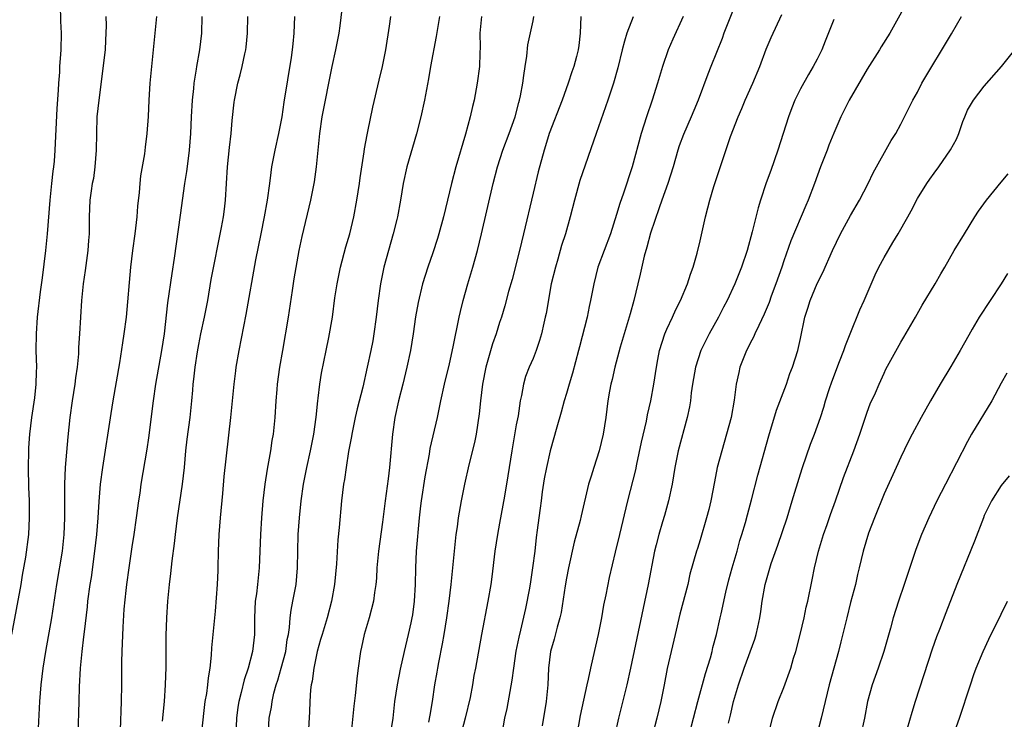
# Model space of a CAD drawing. Units: inches. Extents: x 2523000 to 2526000, y 1554000 to 1557000.
# Drawn here: x 2523458 to 2523575, y 1555625 to 1555709 of the extents above; entities that cross this region are included whole.
import ezdxf

# ---------------------------------------------------------------- set-up
doc = ezdxf.new("R2010")
doc.units = ezdxf.units.IN
doc.header["$MEASUREMENT"] = 0
doc.layers.add('LD25231554_2ft', color=153, linetype='Continuous')

msp = doc.modelspace()

# ---------------------------------------------------------------- linework, layer by layer
at = {"layer": 'LD25231554_2ft'}
for points, elevation in [([(2523543.65, 1555711.65), (2523541.84, 1555707), (2523541.62, 1555706.38), (2523540.29, 1555703), (2523539.91, 1555702.09), (2523538.77, 1555699), (2523538.24, 1555697.76), (2523537.94, 1555697), (2523537, 1555694.89), (2523536.49, 1555693.51), (2523536.33, 1555693), (2523535.77, 1555691), (2523535.14, 1555689), (2523534.43, 1555687), (2523534.09, 1555686.09), (2523533.07, 1555683.07), (2523532.63, 1555681.37), (2523532.31, 1555680.31), (2523531.83, 1555678.17), (2523531.53, 1555677), (2523531.06, 1555675), (2523530.61, 1555673.39), (2523530.52, 1555673), (2523529.9, 1555671), (2523529.43, 1555669.43), (2523528.78, 1555667), (2523528.45, 1555665.55), (2523528.3, 1555665), (2523528.15, 1555664.15), (2523527.95, 1555663), (2523527.7, 1555661), (2523527.39, 1555659), (2523526.92, 1555657), (2523526.27, 1555655), (2523525.96, 1555653.96), (2523525.65, 1555653), (2523524.76, 1555649.24), (2523524.65, 1555648.65), (2523523.94, 1555646.06), (2523523.24, 1555643), (2523523, 1555641.77), (2523522.83, 1555640.83), (2523522.35, 1555637.65), (2523522.21, 1555637), (2523521.88, 1555635.88), (2523521.54, 1555634.46), (2523521.09, 1555633), (2523520.84, 1555631), (2523520.76, 1555629), (2523520.57, 1555627), (2523520.1, 1555624.1)], 7314), ([(2523563.9, 1555711), (2523561.68, 1555707), (2523560.65, 1555705.35), (2523560.45, 1555705), (2523559, 1555702.71), (2523556.84, 1555699), (2523555.85, 1555697), (2523555, 1555695.02), (2523554.4, 1555693.6), (2523554.18, 1555693), (2523553.39, 1555691), (2523552.68, 1555689), (2523551.92, 1555687), (2523551.63, 1555686.37), (2523549.85, 1555682.15), (2523549, 1555679.75), (2523548.76, 1555679), (2523548.06, 1555677), (2523547.5, 1555675.5), (2523547.24, 1555674.76), (2523546.65, 1555673.35), (2523546, 1555672), (2523545.55, 1555671), (2523545.39, 1555670.61), (2523545, 1555669.89), (2523544.71, 1555669.29), (2523544.55, 1555669), (2523543.76, 1555667), (2523543.61, 1555666.39), (2523543.32, 1555665), (2523543.06, 1555663.06), (2523542.69, 1555661), (2523542.17, 1555659), (2523541.58, 1555657), (2523541.05, 1555655), (2523540.7, 1555653.3), (2523540.26, 1555651), (2523540.02, 1555649.98), (2523539.77, 1555649), (2523539, 1555646.34), (2523538.68, 1555645.32), (2523538.57, 1555645), (2523537.78, 1555642.22), (2523537.51, 1555641), (2523536.56, 1555637.44), (2523535.99, 1555635), (2523535.07, 1555630.93), (2523534.7, 1555629), (2523534.29, 1555627), (2523533.82, 1555625), (2523533.31, 1555623)], 7320), ([(2523462.43, 1555710.43), (2523462.45, 1555708.45), (2523462.52, 1555707), (2523462.49, 1555705), (2523462.47, 1555704.47), (2523462.36, 1555703), (2523462.33, 1555702.33), (2523462.23, 1555701), (2523462.19, 1555700.19), (2523462.03, 1555697.97), (2523461.8, 1555693), (2523461.7, 1555691.7), (2523461.62, 1555691), (2523461.53, 1555690.47), (2523461.4, 1555689), (2523461.18, 1555687), (2523460.86, 1555683), (2523460.68, 1555681), (2523460.27, 1555677.73), (2523460.02, 1555676.02), (2523459.67, 1555673), (2523459.53, 1555671), (2523459.52, 1555669), (2523459.57, 1555667), (2523459.54, 1555666.46), (2523459.52, 1555665), (2523459.34, 1555663.34), (2523459, 1555661), (2523458.75, 1555659), (2523458.64, 1555657.36), (2523458.62, 1555657), (2523458.59, 1555655), (2523458.64, 1555652.64), (2523458.7, 1555651), (2523458.73, 1555649.27), (2523458.73, 1555649), (2523458.64, 1555647), (2523458.29, 1555644.29), (2523457.89, 1555642.11), (2523457.71, 1555641), (2523456.58, 1555635)], 7286), ([(2523496.14, 1555709.86), (2523495.88, 1555707.88), (2523495.75, 1555707), (2523495.36, 1555705), (2523494.91, 1555703), (2523493.73, 1555697), (2523493.45, 1555695), (2523493.27, 1555693), (2523493.06, 1555691), (2523492.8, 1555689.2), (2523492.36, 1555687), (2523491.33, 1555682.67), (2523490.98, 1555681), (2523490.39, 1555677.61), (2523490.19, 1555676.19), (2523489.71, 1555673), (2523489.01, 1555669.01), (2523488.68, 1555667), (2523488.4, 1555665), (2523488.33, 1555664.33), (2523488.22, 1555663), (2523488.09, 1555661), (2523487.9, 1555659), (2523487.76, 1555658.24), (2523487.59, 1555657), (2523487.18, 1555654.82), (2523486.89, 1555653), (2523486.67, 1555651), (2523486.51, 1555649), (2523486.39, 1555647), (2523486.25, 1555643), (2523486.03, 1555641), (2523485.9, 1555639.9), (2523485.76, 1555639), (2523485.67, 1555637), (2523485.68, 1555635), (2523485.44, 1555633), (2523484.9, 1555631), (2523484.42, 1555629.58), (2523484.07, 1555628.07), (2523483.78, 1555627), (2523483.67, 1555626.33), (2523483.5, 1555625), (2523483.44, 1555623)], 7298), ([(2523467.89, 1555709), (2523467.92, 1555707.92), (2523467.9, 1555707), (2523467.84, 1555706.16), (2523467.79, 1555705), (2523467.03, 1555699), (2523466.82, 1555697), (2523466.75, 1555695), (2523466.73, 1555693), (2523466.58, 1555691), (2523466.39, 1555689.61), (2523466.26, 1555689), (2523466.11, 1555688.11), (2523465.98, 1555687), (2523465.9, 1555685), (2523465.91, 1555683.91), (2523465.88, 1555683), (2523465.8, 1555682.2), (2523465.73, 1555681), (2523465.41, 1555678.59), (2523465.18, 1555677), (2523464.98, 1555675), (2523464.74, 1555671), (2523464.63, 1555669.37), (2523464.6, 1555668.6), (2523464.45, 1555667), (2523464.26, 1555665.74), (2523464.18, 1555665), (2523463.85, 1555663), (2523463.56, 1555661), (2523463.32, 1555658.68), (2523463, 1555655), (2523462.92, 1555653), (2523462.93, 1555649), (2523462.86, 1555647), (2523462.64, 1555645), (2523461.98, 1555641), (2523461.38, 1555637), (2523460.67, 1555633), (2523460.35, 1555631), (2523460.1, 1555629), (2523459.94, 1555627), (2523459.74, 1555623)], 7288), ([(2523464.45, 1555619), (2523464.7, 1555627), (2523464.74, 1555628.74), (2523464.85, 1555631), (2523465.04, 1555633), (2523465.27, 1555634.73), (2523465.32, 1555635.32), (2523465.69, 1555638.31), (2523465.75, 1555639), (2523466.01, 1555641), (2523466.15, 1555641.85), (2523466.58, 1555645), (2523466.81, 1555647), (2523466.97, 1555648.97), (2523467.08, 1555650.92), (2523467.26, 1555653), (2523467.52, 1555655), (2523468.51, 1555661.49), (2523468.76, 1555663), (2523469.55, 1555667.55), (2523469.93, 1555669.93), (2523470.09, 1555671), (2523470.35, 1555673), (2523470.88, 1555679), (2523471.13, 1555681), (2523471.4, 1555683), (2523471.63, 1555685), (2523471.72, 1555686.28), (2523471.91, 1555687.91), (2523471.99, 1555689), (2523472.08, 1555689.92), (2523472.55, 1555692.55), (2523472.63, 1555693.37), (2523472.85, 1555695), (2523472.98, 1555697.02), (2523473.06, 1555699), (2523473.18, 1555701), (2523473.98, 1555709)], 7290), ([(2523479.39, 1555709), (2523479.33, 1555707), (2523479.09, 1555705), (2523478.74, 1555703), (2523478.71, 1555702.71), (2523478.43, 1555701), (2523478.37, 1555700.37), (2523478.21, 1555699), (2523478.08, 1555697), (2523478, 1555695), (2523477.86, 1555693), (2523477.68, 1555691.68), (2523477.54, 1555690.46), (2523477.31, 1555689), (2523476.77, 1555685.23), (2523476.07, 1555680.07), (2523475.77, 1555678.23), (2523475.28, 1555674.72), (2523474.87, 1555671), (2523474.55, 1555669), (2523473.82, 1555665), (2523473.53, 1555663), (2523473, 1555658.56), (2523472.8, 1555657.2), (2523472.09, 1555653), (2523471.94, 1555651.94), (2523471.79, 1555651), (2523471.53, 1555649), (2523471.24, 1555647), (2523471, 1555645.52), (2523470.62, 1555643), (2523470.36, 1555641), (2523470.27, 1555640.27), (2523470.05, 1555638.05), (2523469.9, 1555635.9), (2523469.79, 1555633), (2523469.76, 1555631.76), (2523469.75, 1555629), (2523469.73, 1555627), (2523469.58, 1555623.58)], 7292), ([(2523474.65, 1555624.65), (2523474.9, 1555627), (2523475.03, 1555629), (2523475.09, 1555631.09), (2523475.12, 1555634.88), (2523475.18, 1555637), (2523475.3, 1555639), (2523475.49, 1555641), (2523475.68, 1555642.32), (2523475.83, 1555643.83), (2523476.11, 1555645.89), (2523476.22, 1555647), (2523476.46, 1555649), (2523477.06, 1555653), (2523477.28, 1555655), (2523477.47, 1555657), (2523477.62, 1555658.38), (2523477.97, 1555661), (2523478.18, 1555663), (2523478.28, 1555664.28), (2523478.35, 1555665), (2523478.43, 1555665.57), (2523478.57, 1555667), (2523478.84, 1555668.84), (2523479, 1555669.73), (2523479.26, 1555671), (2523479.69, 1555673), (2523480.07, 1555675), (2523480.5, 1555677.5), (2523481.74, 1555683.74), (2523481.97, 1555685), (2523482.07, 1555685.93), (2523482.22, 1555687), (2523482.43, 1555691), (2523482.68, 1555693.32), (2523482.88, 1555695), (2523483, 1555696.54), (2523483.24, 1555698.76), (2523483.27, 1555699), (2523483.66, 1555701), (2523483.97, 1555702.03), (2523484.2, 1555703), (2523484.53, 1555704.53), (2523484.65, 1555705), (2523484.69, 1555705.31), (2523484.85, 1555707), (2523484.87, 1555709)], 7294), ([(2523479.38, 1555623.38), (2523479.79, 1555627), (2523479.95, 1555627.95), (2523480.08, 1555629), (2523480.16, 1555629.84), (2523480.35, 1555631), (2523480.53, 1555632.53), (2523480.58, 1555633.42), (2523481, 1555637.8), (2523481.25, 1555641), (2523481.32, 1555642.68), (2523481.34, 1555643), (2523481.37, 1555645), (2523481.45, 1555647), (2523481.61, 1555649), (2523481.88, 1555651.88), (2523482.05, 1555653.95), (2523482.85, 1555661), (2523483.24, 1555665), (2523483.43, 1555666.57), (2523483.49, 1555667), (2523483.83, 1555669), (2523484.68, 1555673.32), (2523485.85, 1555679.85), (2523486.46, 1555683), (2523486.87, 1555685), (2523487.24, 1555687), (2523487.52, 1555689), (2523487.66, 1555690.34), (2523487.76, 1555691), (2523488.14, 1555693), (2523488.59, 1555695), (2523488.98, 1555697), (2523489.24, 1555698.76), (2523490.11, 1555704.11), (2523490.23, 1555705), (2523490.28, 1555705.72), (2523490.43, 1555707), (2523490.48, 1555709)], 7296), ([(2523487.3, 1555622.7), (2523487.44, 1555625), (2523487.7, 1555626.3), (2523487.78, 1555627), (2523487.99, 1555627.99), (2523488.26, 1555629), (2523488.45, 1555629.55), (2523488.87, 1555631), (2523489.41, 1555633), (2523489.6, 1555634.4), (2523489.73, 1555635), (2523489.87, 1555635.87), (2523489.95, 1555637), (2523490.06, 1555637.94), (2523490.27, 1555639), (2523490.64, 1555641), (2523490.82, 1555643), (2523490.84, 1555645), (2523490.9, 1555647), (2523491.07, 1555649), (2523491.27, 1555651), (2523491.54, 1555653), (2523491.94, 1555655), (2523492.39, 1555657), (2523492.77, 1555659), (2523493.05, 1555661.05), (2523493.25, 1555663), (2523493.3, 1555663.3), (2523493.5, 1555665), (2523493.7, 1555666.3), (2523494.23, 1555669), (2523494.56, 1555670.56), (2523495, 1555673), (2523495.3, 1555675.3), (2523495.56, 1555677), (2523495.81, 1555678.19), (2523495.96, 1555679), (2523496.59, 1555681.41), (2523497.07, 1555683), (2523497.55, 1555685), (2523497.92, 1555687), (2523498.23, 1555689), (2523498.31, 1555689.69), (2523498.8, 1555692.8), (2523498.84, 1555693.16), (2523499.15, 1555694.85), (2523499.25, 1555695.25), (2523499.85, 1555698.15), (2523500.61, 1555701.39), (2523500.98, 1555703), (2523501.37, 1555705), (2523501.83, 1555707.83), (2523501.99, 1555709)], 7300), ([(2523507.82, 1555709), (2523507.4, 1555706.6), (2523506.72, 1555703), (2523506.48, 1555701.52), (2523506.02, 1555699), (2523505.58, 1555697), (2523505.06, 1555694.94), (2523503.91, 1555691), (2523503.48, 1555689), (2523503.15, 1555687), (2523502.77, 1555685), (2523502.7, 1555684.7), (2523502.28, 1555683), (2523501.14, 1555679), (2523500.73, 1555677), (2523500.47, 1555675), (2523500.25, 1555673), (2523499.97, 1555671), (2523499.83, 1555670.17), (2523499.6, 1555669), (2523499.17, 1555667), (2523498.62, 1555664.62), (2523497.96, 1555662.04), (2523497.72, 1555661), (2523497.31, 1555659), (2523497.27, 1555658.73), (2523496.94, 1555656.94), (2523496.64, 1555655), (2523496.43, 1555653.57), (2523496.33, 1555653), (2523496.09, 1555651), (2523495.81, 1555647.81), (2523495.66, 1555646.34), (2523495.49, 1555643.49), (2523495.24, 1555641), (2523494.88, 1555639), (2523494.36, 1555637), (2523493.75, 1555635), (2523493.59, 1555634.41), (2523493.18, 1555633), (2523493, 1555632.19), (2523492.77, 1555631), (2523492.57, 1555629.43), (2523492.47, 1555629), (2523492.39, 1555628.39), (2523492.3, 1555627), (2523492.26, 1555625.74), (2523492.09, 1555623)], 7302), ([(2523512.82, 1555709), (2523512.65, 1555707), (2523512.68, 1555705.32), (2523512.62, 1555704.62), (2523512.59, 1555703), (2523512.33, 1555701), (2523511.95, 1555699), (2523511.76, 1555698.24), (2523511.49, 1555697), (2523510.92, 1555694.92), (2523509.76, 1555691), (2523509.23, 1555689), (2523508.27, 1555685), (2523507.72, 1555683), (2523507.56, 1555682.44), (2523507, 1555680.71), (2523506.42, 1555679), (2523505.79, 1555677), (2523505.25, 1555674.75), (2523504.95, 1555673.05), (2523504.65, 1555671), (2523504.32, 1555669), (2523503.9, 1555667), (2523503.41, 1555665), (2523502.89, 1555663), (2523502.46, 1555661), (2523502.17, 1555659), (2523501.81, 1555655), (2523501.65, 1555653.65), (2523501.3, 1555651), (2523501, 1555648.47), (2523500.5, 1555645), (2523500.31, 1555643), (2523500.26, 1555641.74), (2523500.2, 1555641), (2523500.05, 1555640.05), (2523499.91, 1555639), (2523499.39, 1555637), (2523498.81, 1555635), (2523498.49, 1555633.51), (2523498.36, 1555633), (2523498.07, 1555631), (2523497.95, 1555630.05), (2523497.71, 1555627.71), (2523497.55, 1555626.45), (2523497.23, 1555623.23)], 7304), ([(2523501.96, 1555623), (2523502.25, 1555625), (2523502.48, 1555627), (2523502.77, 1555629), (2523503.13, 1555630.87), (2523503.61, 1555633), (2523504.1, 1555635), (2523504.4, 1555636.4), (2523504.55, 1555637), (2523504.62, 1555637.38), (2523504.83, 1555639), (2523504.93, 1555641), (2523504.96, 1555643), (2523505.06, 1555645), (2523505.43, 1555649), (2523505.58, 1555650.42), (2523505.65, 1555651), (2523506.1, 1555653.9), (2523506.61, 1555656.61), (2523506.71, 1555657.29), (2523507.57, 1555661), (2523507.82, 1555662.18), (2523507.97, 1555663), (2523508.41, 1555665), (2523509, 1555667.41), (2523509.46, 1555669.46), (2523510.16, 1555673), (2523510.31, 1555673.69), (2523510.64, 1555675), (2523511.2, 1555677), (2523511.79, 1555679), (2523512.34, 1555681), (2523512.83, 1555683), (2523514.23, 1555689), (2523514.75, 1555691), (2523515.4, 1555693), (2523516.14, 1555695), (2523516.85, 1555697), (2523517.29, 1555698.71), (2523517.39, 1555699), (2523517.5, 1555699.5), (2523517.78, 1555701), (2523517.92, 1555701.92), (2523518.05, 1555703), (2523518.27, 1555704.27), (2523518.38, 1555705.62), (2523519, 1555708.5), (2523519.09, 1555709)], 7306), ([(2523524.72, 1555709), (2523524.66, 1555707), (2523524.48, 1555705.52), (2523524.42, 1555705), (2523524.22, 1555704.22), (2523523.88, 1555703), (2523523.64, 1555702.36), (2523523.21, 1555701), (2523522.5, 1555699), (2523520.93, 1555695), (2523520.49, 1555693.51), (2523520.32, 1555693), (2523519.61, 1555690.39), (2523519, 1555687.86), (2523517.86, 1555683), (2523517.37, 1555681), (2523516.49, 1555677.51), (2523516.08, 1555676.08), (2523515.63, 1555674.37), (2523515.22, 1555673), (2523515, 1555672.36), (2523514.58, 1555671), (2523514.17, 1555669.83), (2523513.36, 1555667), (2523512.96, 1555665), (2523512.72, 1555663), (2523512.57, 1555661.43), (2523512.2, 1555659), (2523512, 1555658), (2523511.31, 1555655.31), (2523510.79, 1555653), (2523510.4, 1555651), (2523510.05, 1555649), (2523509.91, 1555647.91), (2523509.76, 1555647), (2523509.55, 1555645), (2523509.41, 1555643.41), (2523509.16, 1555641), (2523508.91, 1555639), (2523508.65, 1555637), (2523508.33, 1555635), (2523508.12, 1555633.88), (2523507.68, 1555631.68), (2523507.56, 1555631), (2523507.49, 1555630.51), (2523507.22, 1555629), (2523506.92, 1555627), (2523506.64, 1555625.36), (2523506.51, 1555624.51)], 7308), ([(2523531, 1555708.97), (2523530.21, 1555707), (2523529.94, 1555706.06), (2523529.66, 1555705), (2523529.14, 1555702.86), (2523528.63, 1555701), (2523527.96, 1555699), (2523526.54, 1555695), (2523524.62, 1555689.38), (2523523.95, 1555687), (2523523.43, 1555685), (2523522.87, 1555683), (2523522.42, 1555681.58), (2523521.96, 1555679.96), (2523521.67, 1555679), (2523521.18, 1555677), (2523520.57, 1555673.43), (2523520.47, 1555673), (2523520.29, 1555672.29), (2523520.01, 1555671), (2523519.79, 1555670.21), (2523519.37, 1555669), (2523519, 1555668.07), (2523518.54, 1555667), (2523518.11, 1555665.89), (2523517.85, 1555665), (2523517.62, 1555663.62), (2523517.47, 1555663), (2523517.21, 1555661.21), (2523517, 1555660.1), (2523516.45, 1555657), (2523515.98, 1555654.02), (2523515.57, 1555651.57), (2523515, 1555648.35), (2523514.74, 1555647), (2523514.43, 1555645), (2523514.08, 1555641.92), (2523513.96, 1555641), (2523513.61, 1555639), (2523512.82, 1555635), (2523512.1, 1555631), (2523511.91, 1555630.09), (2523511.75, 1555629), (2523511.47, 1555627.47), (2523510.9, 1555625), (2523510.13, 1555622.13)], 7310), ([(2523536.95, 1555709), (2523535.71, 1555706.29), (2523535.19, 1555705), (2523534.49, 1555703), (2523533.88, 1555701), (2523533.24, 1555699), (2523532.57, 1555697), (2523531.94, 1555695), (2523530.87, 1555691), (2523529.84, 1555687.84), (2523529.38, 1555686.62), (2523529, 1555685.29), (2523528.26, 1555683), (2523526.76, 1555679), (2523526.26, 1555677), (2523525.89, 1555675), (2523525.72, 1555674.28), (2523525.46, 1555673), (2523524.55, 1555669.45), (2523524.45, 1555669), (2523523.71, 1555666.29), (2523523.32, 1555665), (2523523, 1555663.85), (2523522.74, 1555663), (2523522.38, 1555661.62), (2523521.85, 1555659.85), (2523521.05, 1555657), (2523520.6, 1555655), (2523520.35, 1555653.65), (2523520.1, 1555652.1), (2523519.96, 1555651), (2523519.86, 1555650.14), (2523519.69, 1555649), (2523519.51, 1555647.51), (2523519.38, 1555646.62), (2523519.21, 1555645), (2523518.95, 1555643), (2523518.68, 1555641.32), (2523518.58, 1555640.58), (2523518.11, 1555638.11), (2523517.52, 1555635.52), (2523517.3, 1555634.7), (2523516.96, 1555633.04), (2523516.65, 1555631), (2523516.47, 1555629.53), (2523516.21, 1555628.21), (2523515.85, 1555626.15), (2523515.6, 1555625), (2523514.9, 1555621.1)], 7312), ([(2523524.27, 1555623), (2523524.68, 1555625.32), (2523525.49, 1555629), (2523525.65, 1555629.65), (2523525.92, 1555631), (2523526.21, 1555632.21), (2523526.84, 1555635), (2523527.22, 1555637), (2523527.49, 1555638.51), (2523527.77, 1555639.77), (2523528.17, 1555641.83), (2523528.86, 1555644.86), (2523529.37, 1555647), (2523530.35, 1555651), (2523531.29, 1555654.71), (2523531.42, 1555655.42), (2523531.97, 1555658.03), (2523532.57, 1555660.57), (2523532.7, 1555661.3), (2523533.09, 1555663), (2523533.45, 1555665), (2523533.76, 1555667), (2523533.95, 1555667.95), (2523534.14, 1555669), (2523534.76, 1555671), (2523535, 1555671.58), (2523535.67, 1555673), (2523536.08, 1555673.92), (2523536.66, 1555675), (2523537.5, 1555677), (2523537.84, 1555678.16), (2523538.18, 1555679), (2523538.66, 1555680.66), (2523539, 1555682.15), (2523539.62, 1555685), (2523539.92, 1555686.08), (2523540.14, 1555687), (2523540.63, 1555688.63), (2523541.31, 1555690.69), (2523542.64, 1555694.64), (2523543.53, 1555697), (2523544, 1555698), (2523544.4, 1555699), (2523545.32, 1555701), (2523546.15, 1555703), (2523546.91, 1555705.09), (2523547.5, 1555706.5), (2523548.77, 1555709.23)], 7316), ([(2523555, 1555708.65), (2523553.97, 1555706.03), (2523553.54, 1555705), (2523553, 1555703.9), (2523552.53, 1555703), (2523551.96, 1555702.04), (2523551, 1555700.32), (2523550.33, 1555699), (2523549.95, 1555698.05), (2523549.56, 1555697), (2523548.94, 1555695), (2523548.3, 1555693), (2523547.44, 1555690.56), (2523546.9, 1555689.1), (2523546.21, 1555687), (2523545.92, 1555686.08), (2523545.23, 1555683.23), (2523544.61, 1555681), (2523543.93, 1555679), (2523543.14, 1555677), (2523542.22, 1555675), (2523541.81, 1555674.19), (2523541.2, 1555673), (2523540.08, 1555671), (2523539.71, 1555670.29), (2523539.07, 1555669), (2523538.44, 1555667), (2523538.1, 1555665), (2523537.94, 1555663.94), (2523537.83, 1555663), (2523537.71, 1555662.29), (2523537.44, 1555661), (2523536.37, 1555657), (2523535.98, 1555655), (2523535.66, 1555653), (2523535.22, 1555651), (2523534.72, 1555649.28), (2523534.51, 1555648.51), (2523534.04, 1555647), (2523533.74, 1555645.74), (2523533.54, 1555645), (2523532.79, 1555641), (2523530.65, 1555631), (2523530.21, 1555629), (2523529.21, 1555625), (2523528.77, 1555623)], 7318), ([(2523537.67, 1555623), (2523538.72, 1555627), (2523539.64, 1555630.36), (2523540.23, 1555632.23), (2523540.43, 1555633), (2523540.53, 1555633.47), (2523540.97, 1555635), (2523541.41, 1555637), (2523541.5, 1555637.5), (2523542.07, 1555640.07), (2523542.43, 1555641.57), (2523542.82, 1555643), (2523543.41, 1555645), (2523543.75, 1555646.25), (2523543.99, 1555647), (2523544.41, 1555648.41), (2523544.65, 1555649.35), (2523545.15, 1555651.15), (2523545.89, 1555654.11), (2523547.2, 1555658.8), (2523548.14, 1555661.86), (2523549.31, 1555665), (2523549.74, 1555666.26), (2523550.03, 1555667), (2523550.67, 1555669), (2523551, 1555670.46), (2523551.54, 1555673), (2523551.9, 1555674.1), (2523552.16, 1555675), (2523553, 1555677.04), (2523553.66, 1555678.34), (2523554.83, 1555681), (2523555.8, 1555683), (2523557, 1555685.18), (2523558.07, 1555687), (2523559.11, 1555689), (2523559.7, 1555690.3), (2523561.85, 1555694.15), (2523562.4, 1555695), (2523563, 1555696.1), (2523563.46, 1555697), (2523564.45, 1555699), (2523565, 1555699.96), (2523565.54, 1555701), (2523569.08, 1555706.92), (2523570.28, 1555709)], 7322), ([(2523542.39, 1555624.39), (2523542.64, 1555625.36), (2523543, 1555626.99), (2523543.57, 1555629), (2523544.27, 1555631), (2523545.55, 1555634.45), (2523545.72, 1555635), (2523545.9, 1555635.9), (2523546.14, 1555637), (2523546.25, 1555637.75), (2523546.4, 1555639), (2523546.77, 1555641), (2523547, 1555641.85), (2523547.5, 1555643.5), (2523548.28, 1555645.72), (2523549.39, 1555649), (2523550.02, 1555651), (2523551, 1555654.26), (2523551.23, 1555655), (2523552.21, 1555657.79), (2523552.68, 1555659), (2523553.38, 1555661), (2523553.78, 1555662.22), (2523554, 1555663), (2523554.47, 1555664.47), (2523554.74, 1555665.26), (2523555.69, 1555667.69), (2523556.18, 1555669), (2523556.37, 1555669.63), (2523556.96, 1555671), (2523558.12, 1555673.88), (2523558.63, 1555675), (2523559.92, 1555678.08), (2523560.39, 1555679), (2523561, 1555680.15), (2523562.05, 1555681.95), (2523562.7, 1555683), (2523563.84, 1555685), (2523564.25, 1555685.75), (2523565, 1555687.22), (2523566.12, 1555689), (2523566.49, 1555689.51), (2523567, 1555690.25), (2523567.57, 1555691), (2523568.97, 1555693.03), (2523569.67, 1555694.33), (2523569.95, 1555695), (2523570.44, 1555696.44), (2523570.65, 1555697), (2523571, 1555697.77), (2523571.71, 1555699), (2523573, 1555700.67), (2523575.06, 1555703), (2523576.64, 1555705)], 7324), ([(2523547.15, 1555622.85), (2523547.66, 1555625), (2523548.35, 1555627), (2523549, 1555628.66), (2523549.83, 1555631), (2523550.18, 1555632.18), (2523550.44, 1555633), (2523550.97, 1555635), (2523551.44, 1555637), (2523551.7, 1555638.3), (2523551.87, 1555639), (2523552.42, 1555641.58), (2523552.69, 1555643), (2523553.14, 1555645), (2523553.74, 1555647), (2523554.18, 1555648.18), (2523554.6, 1555649.4), (2523555.2, 1555651), (2523556.17, 1555653.83), (2523557.37, 1555657), (2523558.1, 1555659), (2523559, 1555661.64), (2523559.36, 1555662.64), (2523559.96, 1555663.96), (2523560.4, 1555665), (2523561, 1555666.32), (2523561.23, 1555666.77), (2523563, 1555670), (2523563.38, 1555670.62), (2523564.77, 1555673), (2523565.56, 1555674.44), (2523567.1, 1555677), (2523567.79, 1555678.21), (2523568.27, 1555679), (2523569.41, 1555681), (2523570.61, 1555683), (2523571.87, 1555685), (2523572.32, 1555685.68), (2523573.25, 1555687), (2523575, 1555689.18), (2523575.85, 1555690.15)], 7326), ([(2523575.76, 1555678.24), (2523575, 1555677), (2523572.39, 1555673), (2523571.55, 1555671.55), (2523571.13, 1555670.87), (2523570.11, 1555669), (2523569, 1555667.1), (2523567.71, 1555665), (2523566.55, 1555663), (2523565.44, 1555661), (2523564.36, 1555659), (2523563.9, 1555658.1), (2523563, 1555656.25), (2523562.45, 1555655), (2523561, 1555651.87), (2523559.84, 1555649), (2523559.16, 1555647.16), (2523558.5, 1555645), (2523558.03, 1555643), (2523557.81, 1555642.19), (2523557.57, 1555641), (2523557, 1555638.86), (2523556.53, 1555637), (2523555.85, 1555634.15), (2523555.56, 1555633), (2523554.45, 1555629), (2523553.94, 1555627), (2523553.46, 1555625), (2523552.56, 1555621.44)], 7328), ([(2523575.69, 1555666.31), (2523575, 1555665.12), (2523573.9, 1555663), (2523571.48, 1555659), (2523571, 1555658.13), (2523568.35, 1555653), (2523567.33, 1555651), (2523566.38, 1555649), (2523565.5, 1555647), (2523564.79, 1555645.21), (2523564.61, 1555644.61), (2523563.79, 1555642.21), (2523563.4, 1555641), (2523562.72, 1555639), (2523562.09, 1555637), (2523561.76, 1555635.76), (2523560.97, 1555633), (2523560.28, 1555631), (2523559.57, 1555629), (2523559.03, 1555627), (2523558.65, 1555625), (2523558.21, 1555623)], 7330), ([(2523575.98, 1555654.02), (2523575, 1555652.84), (2523573.85, 1555651), (2523573, 1555649.25), (2523572.89, 1555649), (2523571.83, 1555646.17), (2523569.7, 1555641), (2523568.38, 1555637.62), (2523567.63, 1555635.63), (2523567.27, 1555634.73), (2523566.75, 1555633.25), (2523564.71, 1555627), (2523564.31, 1555625.69), (2523563.77, 1555623.77)], 7332), ([(2523569.32, 1555623), (2523570.02, 1555625), (2523571.33, 1555629), (2523571.76, 1555630.24), (2523572.04, 1555631), (2523572.86, 1555633), (2523573.54, 1555634.46), (2523575, 1555637.46), (2523575.78, 1555639)], 7334)]:
    msp.add_lwpolyline(points, dxfattribs=dict(at, elevation=elevation))

doc.saveas('drawing.dxf')
